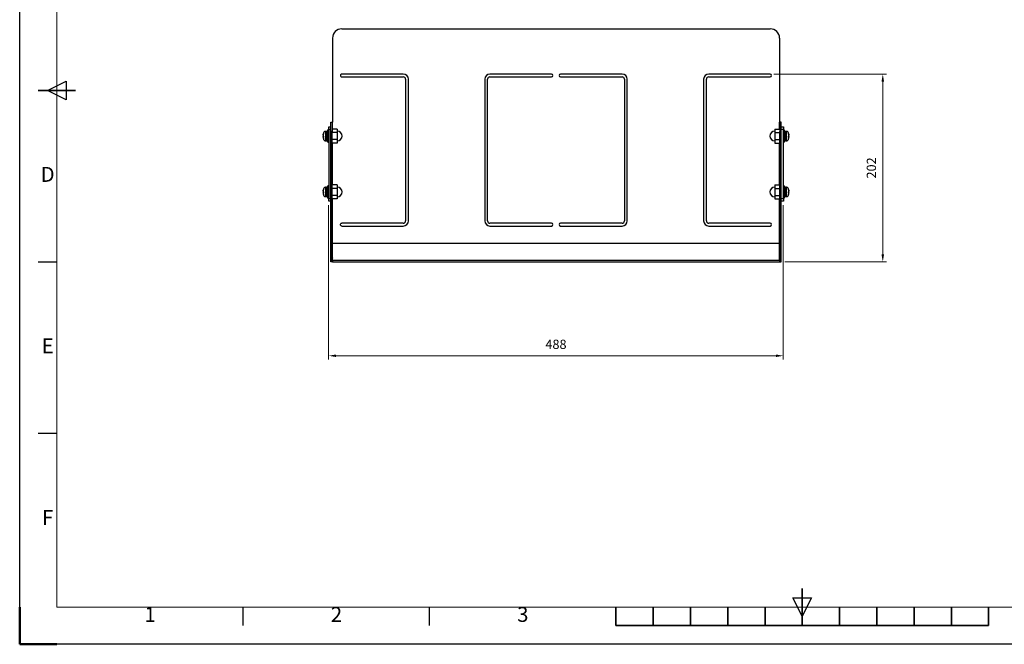
# Model space of a CAD drawing. Units: millimetres. Extents: x -10190 to -8510, y -81735 to -80547.
# Drawn here: x -10190 to -9133, y -81735 to -81065 of the extents above; entities that cross this region are included whole.
import ezdxf
from ezdxf.enums import TextEntityAlignment as Align

# ---------------------------------------------------------------- set-up
doc = ezdxf.new("R2010")
doc.units = ezdxf.units.MM
doc.header["$LTSCALE"] = 15
doc.layers.get('0').update_dxf_attribs({"lineweight": 15})
doc.layers.add('AM_5', color=92, linetype='Continuous', lineweight=15)
doc.layers.add('AM_BOR', color=7, linetype='Continuous', lineweight=50)
doc.styles.add('ACISOTS', font='isocp.shx', dxfattribs={"height": 1})
doc.styles.get("Standard").update_dxf_attribs({"font": 'ISOCP.SHX', "bigfont": 'EXTFONT.SHX'})
doc.dimstyles.new('AM_ISO$0', dxfattribs={"dimtxt": 2.5, "dimasz": 2, "dimexe": 1, "dimexo": 1, "dimgap": 1.5, "dimtad": 1, "dimdsep": 46, "dimtxsty": 'STANDARD', "dimcen": 0, "dimclrd": 256, "dimclre": 256, "dimclrt": 3, "dimadec": 0, "dimazin": 2, "dimtp": 0.1, "dimtm": 0.1, "dimtfac": 0.71, "dimtmove": 0, "dimatfit": 3, "dimfxl": 1, "dimlwd": -1, "dimlwe": -1, "dimarcsym": 0})

# ---------------------------------------------------------------- blocks, each defined once
blk = doc.blocks.new('ISO_A3')
for p, q in [((10, 287), (10, 10)), ((10, 10), (410, 10))]:
    blk.add_line(p, q)
at = {"layer": 'AM_BOR', "color": 1, "lineweight": 25}
for p, q in [((0, 0), (0, 297)), ((7.5, 148.5), (12.5, 151)), ((12.5, 151), (12.5, 146)), ((12.5, 146), (7.5, 148.5)), ((10, 102.5), (5, 102.5)), ((10, 56.5), (5, 56.5)), ((210, 7.5), (207.5, 12.5)), ((207.5, 12.5), (212.5, 12.5)), ((212.5, 12.5), (210, 7.5)), ((60, 5), (60, 10)), ((110, 5), (110, 10)), ((420, 0), (0, 0))]:
    blk.add_line(p, q, dxfattribs=at)
at = {"layer": 'AM_BOR', "color": 140, "lineweight": 35}
for p, q in [((5, 148.5), (15, 148.5)), ((210, 5), (210, 15)), ((160, 5), (160, 10)), ((170, 5), (170, 10)), ((180, 5), (180, 10)), ((190, 5), (190, 10)), ((200, 5), (200, 10)), ((220, 5), (220, 10)), ((230, 5), (230, 10)), ((240, 5), (240, 10)), ((250, 5), (250, 10)), ((260, 5), (260, 10)), ((160, 5), (260, 5))]:
    blk.add_line(p, q, dxfattribs=at)
at = {"layer": 'AM_BOR'}
for q in [(0, 10), (10, 0)]:
    blk.add_line((0, 0), q, dxfattribs=at)
at = {"layer": 'AM_BOR', "color": 1, "lineweight": 25, "style": 'ACISOTS'}
for s, p in [('D', (7.5, 125.5)), ('E', (7.5, 79.5)), ('F', (7.5, 33.5)), ('1', (35, 7.5)), ('2', (85, 7.5)), ('3', (135, 7.5))]:
    blk.add_text(s, height=4, dxfattribs=at).set_placement(p, align=Align.MIDDLE)
blk = doc.blocks.new('*D173')
at = {"layer": 'AM_5', "linetype": 'ByBlock'}
for p, q in [((-9380.5, -81123.8), (-9259.6, -81123.8)), ((-9263.6, -81131.8), (-9263.6, -81317.3)), ((-9368.7, -81325.3), (-9259.6, -81325.3))]:
    blk.add_line(p, q, dxfattribs=at)
at = {"layer": 'AM_5'}
for points in [[(-9265, -81131.8), (-9262.3, -81131.8), (-9263.6, -81123.8)], [(-9265, -81317.3), (-9262.3, -81317.3), (-9263.6, -81325.3)]]:
    blk.add_solid(points, dxfattribs=at)
at = {"layer": 'Defpoints', "color": 0}
for p in [(-9384.5, -81123.8), (-9372.7, -81325.3), (-9263.6, -81325.3)]:
    blk.add_point(p, dxfattribs=at)
at = {"layer": 'AM_5', "color": 3, "insert": (-9274.6, -81224.5), "char_height": 10, "attachment_point": 5, "rotation": 90}
blk.add_mtext('202', dxfattribs=at)
blk = doc.blocks.new('*D174')
at = {"layer": 'AM_5', "linetype": 'ByBlock'}
for p, q in [((-9858.4, -81264.3), (-9858.4, -81430)), ((-9370.4, -81264.3), (-9370.4, -81430)), ((-9850.4, -81426), (-9378.4, -81426))]:
    blk.add_line(p, q, dxfattribs=at)
at = {"layer": 'AM_5'}
for points in [[(-9850.4, -81424.6), (-9850.4, -81427.3), (-9858.4, -81426)], [(-9378.4, -81424.6), (-9378.4, -81427.3), (-9370.4, -81426)]]:
    blk.add_solid(points, dxfattribs=at)
at = {"layer": 'Defpoints', "color": 0}
for p in [(-9858.4, -81260.3), (-9370.4, -81260.3), (-9370.4, -81426)]:
    blk.add_point(p, dxfattribs=at)
at = {"layer": 'AM_5', "color": 3, "insert": (-9614.4, -81415), "char_height": 10, "attachment_point": 5}
blk.add_mtext('488', dxfattribs=at)

msp = doc.modelspace()

# ---------------------------------------------------------------- linework, layer by layer
at = {"color": 7, "linetype": 'Continuous', "lineweight": 25}
for p, q in [((-9844.256, -81075.294), (-9384.456, -81075.294)), ((-9854.256, -81085.294), (-9854.256, -81175.294)), ((-9374.456, -81085.294), (-9374.456, -81175.294)), ((-9840.256, -81123.794), (-9844.256, -81123.794)), ((-9844.256, -81126.794), (-9840.256, -81126.794)), ((-9778.256, -81123.794), (-9840.256, -81123.794)), ((-9840.256, -81126.794), (-9778.256, -81126.794)), ((-9775.756, -81129.294), (-9775.756, -81281.294)), ((-9772.756, -81281.294), (-9772.756, -81129.294)), ((-9690.756, -81129.294), (-9690.756, -81281.294)), ((-9687.756, -81281.294), (-9687.756, -81129.294)), ((-9623.256, -81123.794), (-9685.256, -81123.794)), ((-9685.256, -81126.794), (-9623.256, -81126.794)), ((-9619.256, -81123.794), (-9623.256, -81123.794)), ((-9623.256, -81126.794), (-9619.256, -81126.794)), ((-9605.456, -81123.794), (-9609.456, -81123.794)), ((-9609.456, -81126.794), (-9605.456, -81126.794)), ((-9543.456, -81123.794), (-9605.456, -81123.794)), ((-9605.456, -81126.794), (-9543.456, -81126.794)), ((-9540.956, -81129.294), (-9540.956, -81281.294)), ((-9537.956, -81281.294), (-9537.956, -81129.294)), ((-9455.956, -81129.294), (-9455.956, -81281.294)), ((-9452.956, -81281.294), (-9452.956, -81129.294)), ((-9388.456, -81123.794), (-9450.456, -81123.794)), ((-9450.456, -81126.794), (-9388.456, -81126.794)), ((-9384.456, -81123.794), (-9388.456, -81123.794)), ((-9388.456, -81126.794), (-9384.456, -81126.794)), ((-9858.356, -81180.294), (-9856.056, -81180.294)), ((-9858.356, -81183.294), (-9858.356, -81180.294)), ((-9856.056, -81183.294), (-9858.356, -81183.294)), ((-9858.356, -81183.294), (-9858.356, -81257.294)), ((-9856.056, -81175.294), (-9854.456, -81175.294)), ((-9856.056, -81185.294), (-9856.056, -81175.294)), ((-9854.456, -81175.294), (-9854.456, -81185.294)), ((-9854.456, -81175.294), (-9854.256, -81175.294)), ((-9849.256, -81182.788), (-9854.456, -81182.788)), ((-9849.256, -81182.788), (-9849.256, -81186.541)), ((-9379.456, -81182.788), (-9374.256, -81182.788)), ((-9379.456, -81182.788), (-9379.456, -81186.541)), ((-9374.256, -81175.294), (-9374.456, -81175.294)), ((-9372.656, -81175.294), (-9374.256, -81175.294)), ((-9374.256, -81175.294), (-9374.256, -81185.294)), ((-9372.656, -81185.294), (-9372.656, -81175.294)), ((-9372.656, -81180.294), (-9370.356, -81180.294)), ((-9370.356, -81183.294), (-9372.656, -81183.294)), ((-9370.356, -81180.294), (-9370.356, -81183.294)), ((-9370.356, -81257.294), (-9370.356, -81183.294)), ((-9864.04, -81190.685), (-9864.17, -81190.697)), ((-9864.04, -81191.235), (-9864.17, -81191.265)), ((-9864.04, -81187.735), (-9864.04, -81188.285)), ((-9864.04, -81190.571), (-9864.04, -81191.903)), ((-9864.04, -81192.853), (-9864.04, -81192.661)), ((-9861.238, -81185.294), (-9861.738, -81185.294)), ((-9861.738, -81185.294), (-9861.738, -81195.294)), ((-9859.356, -81185.294), (-9860.206, -81185.294)), ((-9860.206, -81185.434), (-9860.206, -81185.294)), ((-9860.206, -81185.434), (-9859.356, -81185.434)), ((-9860.206, -81185.673), (-9860.206, -81185.434)), ((-9860.206, -81185.673), (-9859.356, -81185.673)), ((-9860.206, -81195.294), (-9860.206, -81185.673)), ((-9859.356, -81185.434), (-9859.356, -81185.294)), ((-9859.356, -81185.434), (-9859.356, -81185.673)), ((-9859.356, -81195.294), (-9859.356, -81185.673)), ((-9859.206, -81187.294), (-9859.356, -81187.294)), ((-9859.356, -81193.294), (-9859.206, -81193.294)), ((-9858.356, -81183.794), (-9859.206, -81183.794)), ((-9859.206, -81184.286), (-9859.206, -81183.794)), ((-9859.206, -81196.794), (-9859.206, -81184.286)), ((-9854.456, -81185.294), (-9856.056, -81185.294)), ((-9856.056, -81324.294), (-9856.056, -81185.294)), ((-9854.456, -81324.294), (-9854.456, -81185.294)), ((-9849.256, -81186.541), (-9854.456, -81186.541)), ((-9849.256, -81186.541), (-9849.256, -81194.047)), ((-9379.456, -81186.541), (-9379.456, -81194.047)), ((-9379.456, -81186.541), (-9374.256, -81186.541)), ((-9374.256, -81324.294), (-9374.256, -81185.294)), ((-9374.256, -81185.294), (-9372.656, -81185.294)), ((-9372.656, -81324.294), (-9372.656, -81185.294)), ((-9369.506, -81183.794), (-9370.356, -81183.794)), ((-9369.506, -81183.794), (-9369.506, -81184.286)), ((-9369.506, -81184.286), (-9369.506, -81196.794)), ((-9369.356, -81187.294), (-9369.506, -81187.294)), ((-9369.506, -81193.294), (-9369.356, -81193.294)), ((-9368.506, -81185.294), (-9369.356, -81185.294)), ((-9369.356, -81185.294), (-9369.356, -81185.673)), ((-9368.506, -81185.673), (-9369.356, -81185.673)), ((-9369.356, -81185.673), (-9369.356, -81186.02)), ((-9368.506, -81186.02), (-9369.356, -81186.02)), ((-9369.356, -81186.02), (-9369.356, -81195.294)), ((-9368.506, -81185.294), (-9368.506, -81185.673)), ((-9368.506, -81186.02), (-9368.506, -81185.673)), ((-9368.506, -81186.02), (-9368.506, -81195.294)), ((-9366.974, -81185.294), (-9367.474, -81185.294)), ((-9366.974, -81195.294), (-9366.974, -81185.294)), ((-9364.672, -81188.285), (-9364.672, -81187.735)), ((-9364.672, -81191.903), (-9364.672, -81190.571)), ((-9364.672, -81190.685), (-9364.542, -81190.697)), ((-9364.672, -81191.235), (-9364.542, -81191.265)), ((-9364.672, -81192.661), (-9364.672, -81192.853)), ((-9861.738, -81195.294), (-9861.238, -81195.294)), ((-9860.206, -81195.294), (-9859.356, -81195.294)), ((-9859.206, -81196.794), (-9858.356, -81196.794)), ((-9849.256, -81194.047), (-9854.456, -81194.047)), ((-9849.256, -81197.799), (-9854.456, -81197.799)), ((-9849.256, -81194.047), (-9849.256, -81197.799)), ((-9379.456, -81194.047), (-9374.256, -81194.047)), ((-9379.456, -81194.047), (-9379.456, -81197.799)), ((-9379.456, -81197.799), (-9374.256, -81197.799)), ((-9370.356, -81196.794), (-9369.506, -81196.794)), ((-9369.356, -81195.294), (-9368.506, -81195.294)), ((-9367.474, -81195.294), (-9366.974, -81195.294)), ((-9861.238, -81245.294), (-9861.738, -81245.294)), ((-9861.738, -81245.294), (-9861.738, -81255.294)), ((-9859.356, -81245.294), (-9860.206, -81245.294)), ((-9860.206, -81245.295), (-9859.356, -81245.295)), ((-9860.206, -81245.367), (-9860.206, -81245.295)), ((-9860.206, -81245.367), (-9859.356, -81245.367)), ((-9860.206, -81255.294), (-9860.206, -81245.367)), ((-9859.356, -81245.295), (-9859.356, -81245.367)), ((-9859.356, -81255.294), (-9859.356, -81245.367)), ((-9858.356, -81243.794), (-9859.206, -81243.794)), ((-9859.206, -81243.889), (-9859.206, -81243.794)), ((-9859.206, -81256.794), (-9859.206, -81243.889)), ((-9849.256, -81242.788), (-9854.456, -81242.788)), ((-9849.256, -81246.541), (-9854.456, -81246.541)), ((-9849.256, -81242.788), (-9849.256, -81246.541)), ((-9849.256, -81246.541), (-9849.256, -81254.047)), ((-9379.456, -81242.788), (-9374.256, -81242.788)), ((-9379.456, -81242.788), (-9379.456, -81246.541)), ((-9379.456, -81246.541), (-9379.456, -81254.047)), ((-9379.456, -81246.541), (-9374.256, -81246.541)), ((-9369.506, -81243.794), (-9370.356, -81243.794)), ((-9369.506, -81243.794), (-9369.506, -81256.794)), ((-9368.506, -81245.294), (-9369.356, -81245.294)), ((-9369.356, -81245.294), (-9369.356, -81245.367)), ((-9368.506, -81245.367), (-9369.356, -81245.367)), ((-9369.356, -81245.367), (-9369.356, -81245.557)), ((-9369.356, -81245.557), (-9369.356, -81255.294)), ((-9368.506, -81245.557), (-9369.356, -81245.557)), ((-9368.506, -81245.294), (-9368.506, -81245.367)), ((-9368.506, -81245.557), (-9368.506, -81245.367)), ((-9368.506, -81245.557), (-9368.506, -81255.294)), ((-9366.974, -81245.294), (-9367.474, -81245.294)), ((-9366.974, -81255.294), (-9366.974, -81245.294)), ((-9864.04, -81250.881), (-9864.17, -81250.899)), ((-9864.04, -81251.127), (-9864.17, -81251.153)), ((-9864.04, -81247.786), (-9864.04, -81247.982)), ((-9864.04, -81250.006), (-9864.04, -81251.426)), ((-9864.04, -81252.851), (-9864.04, -81252.801)), ((-9863.974, -81247.598), (-9864.013, -81247.792)), ((-9864.013, -81252.796), (-9863.974, -81252.989)), ((-9861.738, -81255.294), (-9861.238, -81255.294)), ((-9860.206, -81255.294), (-9859.356, -81255.294)), ((-9859.206, -81247.294), (-9859.356, -81247.294)), ((-9859.356, -81253.294), (-9859.206, -81253.294)), ((-9859.206, -81256.794), (-9858.356, -81256.794)), ((-9858.356, -81257.294), (-9856.056, -81257.294)), ((-9858.356, -81260.294), (-9858.356, -81257.294)), ((-9849.256, -81254.047), (-9854.456, -81254.047)), ((-9849.256, -81254.047), (-9849.256, -81257.799)), ((-9379.456, -81254.047), (-9374.256, -81254.047)), ((-9379.456, -81254.047), (-9379.456, -81257.799)), ((-9372.656, -81257.294), (-9370.356, -81257.294)), ((-9370.356, -81256.794), (-9369.506, -81256.794)), ((-9370.356, -81257.294), (-9370.356, -81260.294)), ((-9369.356, -81247.294), (-9369.506, -81247.294)), ((-9369.506, -81253.294), (-9369.356, -81253.294)), ((-9369.356, -81255.294), (-9368.506, -81255.294)), ((-9367.474, -81255.294), (-9366.974, -81255.294)), ((-9364.699, -81247.792), (-9364.737, -81247.605)), ((-9364.737, -81252.982), (-9364.699, -81252.796)), ((-9364.672, -81247.982), (-9364.672, -81247.786)), ((-9364.672, -81251.426), (-9364.672, -81250.006)), ((-9364.672, -81250.881), (-9364.542, -81250.899)), ((-9364.672, -81251.127), (-9364.542, -81251.153)), ((-9364.672, -81252.801), (-9364.672, -81252.851)), ((-9856.056, -81260.294), (-9858.356, -81260.294)), ((-9849.256, -81257.799), (-9854.456, -81257.799)), ((-9379.456, -81257.799), (-9374.256, -81257.799)), ((-9370.356, -81260.294), (-9372.656, -81260.294)), ((-9840.256, -81283.794), (-9844.256, -81283.794)), ((-9844.256, -81286.794), (-9840.256, -81286.794)), ((-9778.256, -81283.794), (-9840.256, -81283.794)), ((-9840.256, -81286.794), (-9778.256, -81286.794)), ((-9623.256, -81283.794), (-9685.256, -81283.794)), ((-9685.256, -81286.794), (-9623.256, -81286.794)), ((-9619.256, -81283.794), (-9623.256, -81283.794)), ((-9623.256, -81286.794), (-9619.256, -81286.794)), ((-9605.456, -81283.794), (-9609.456, -81283.794)), ((-9609.456, -81286.794), (-9605.456, -81286.794)), ((-9543.456, -81283.794), (-9605.456, -81283.794)), ((-9605.456, -81286.794), (-9543.456, -81286.794)), ((-9388.456, -81283.794), (-9450.456, -81283.794)), ((-9450.456, -81286.794), (-9388.456, -81286.794)), ((-9384.456, -81283.794), (-9388.456, -81283.794)), ((-9388.456, -81286.794), (-9384.456, -81286.794)), ((-9854.256, -81323.494), (-9854.256, -81305.294)), ((-9854.256, -81305.294), (-9374.456, -81305.294)), ((-9374.456, -81323.494), (-9374.456, -81305.294)), ((-9856.056, -81324.294), (-9854.456, -81324.294)), ((-9856.056, -81325.294), (-9856.056, -81324.294)), ((-9854.456, -81325.294), (-9856.056, -81325.294)), ((-9854.456, -81324.294), (-9854.456, -81325.294)), ((-9854.256, -81323.494), (-9854.256, -81325.294)), ((-9854.256, -81323.494), (-9374.456, -81323.494)), ((-9854.256, -81325.294), (-9374.456, -81325.294)), ((-9374.456, -81323.494), (-9374.456, -81325.294)), ((-9374.256, -81324.294), (-9374.256, -81325.294)), ((-9372.656, -81324.294), (-9374.256, -81324.294)), ((-9374.256, -81325.294), (-9372.656, -81325.294)), ((-9372.656, -81325.294), (-9372.656, -81324.294))]:
    msp.add_line(p, q, dxfattribs=at)
at = {"color": 8, "linetype": 'Continuous', "lineweight": 25}
for p, q in [((-9854.256, -81182.788), (-9854.256, -81175.294)), ((-9374.456, -81182.788), (-9374.456, -81175.294)), ((-9861.238, -81185.294), (-9861.238, -81195.294)), ((-9367.474, -81195.294), (-9367.474, -81185.294)), ((-9854.256, -81242.788), (-9854.256, -81197.799)), ((-9374.456, -81242.788), (-9374.456, -81197.799)), ((-9861.238, -81245.294), (-9861.238, -81255.294)), ((-9367.474, -81255.294), (-9367.474, -81245.294)), ((-9854.256, -81305.294), (-9854.256, -81257.799)), ((-9374.456, -81305.294), (-9374.456, -81257.799))]:
    msp.add_line(p, q, dxfattribs=at)
at = {"color": 7, "linetype": 'Continuous', "lineweight": 25, "flags": 128}
for points in [[(-9844.256, -81123.794), (-9844.83, -81123.908), (-9845.317, -81124.233), (-9845.642, -81124.72), (-9845.756, -81125.294), (-9845.642, -81125.868), (-9845.317, -81126.354), (-9844.83, -81126.68), (-9844.256, -81126.794), (-9844.256, -81126.794)], [(-9844.256, -81286.794), (-9844.83, -81286.68), (-9845.317, -81286.354), (-9845.642, -81285.868), (-9845.756, -81285.294), (-9845.642, -81284.72), (-9845.317, -81284.233), (-9844.83, -81283.908), (-9844.256, -81283.794), (-9844.256, -81283.794)]]:
    msp.add_lwpolyline(points, dxfattribs=at)
at = {"color": 7, "linetype": 'Continuous', "lineweight": 25}
for centre, radius, start, end in [((-9844.256, -81085.294), 10, 90, 180), ((-9384.456, -81085.294), 10, 0, 90), ((-9778.256, -81129.294), 5.5, 0, 90), ((-9778.256, -81129.294), 2.5, 0, 90), ((-9685.256, -81129.294), 5.5, 90, 180), ((-9685.256, -81129.294), 2.5, 90, 180), ((-9619.256, -81125.294), 1.5, 270, 90), ((-9609.456, -81125.294), 1.5, 90, 270), ((-9543.456, -81129.294), 5.5, 0, 90), ((-9543.456, -81129.294), 2.5, 0, 90), ((-9450.456, -81129.294), 5.5, 90, 180), ((-9450.456, -81129.294), 2.5, 90, 180), ((-9384.456, -81125.294), 1.5, 270, 90), ((-9849.256, -81190.294), 5.3, 0, 90), ((-9849.256, -81190.294), 5.3, 270, 0), ((-9379.456, -81190.294), 5.3, 90, 270), ((-9849.256, -81250.294), 5.3, 0, 90), ((-9379.456, -81250.294), 5.3, 90, 270), ((-9849.256, -81250.294), 5.3, 270, 0), ((-9778.256, -81281.294), 2.5, 270, 0), ((-9778.256, -81281.294), 5.5, 270, 0), ((-9685.256, -81281.294), 5.5, 180, 270), ((-9685.256, -81281.294), 2.5, 180, 270), ((-9619.256, -81285.294), 1.5, 270, 90), ((-9609.456, -81285.294), 1.5, 90, 270), ((-9543.456, -81281.294), 2.5, 270, 0), ((-9543.456, -81281.294), 5.5, 270, 0), ((-9450.456, -81281.294), 5.5, 180, 270), ((-9450.456, -81281.294), 2.5, 180, 270), ((-9384.456, -81285.294), 1.5, 270, 90)]:
    msp.add_arc(centre, radius, start, end, dxfattribs=at)
for points, knots in [([(-9864.17, -81189.323), (-9864.167, -81189.258), (-9864.149, -81188.726), (-9864.091, -81188.199), (-9864.04, -81187.735)], [0, 0, 0, 0, 0.12072475, 1, 1, 1, 1]), ([(-9864.04, -81188.285), (-9864.092, -81188.764), (-9864.149, -81189.299), (-9864.168, -81189.834), (-9864.17, -81189.89)], [0, 0, 0, 0, 0.89435934, 1, 1, 1, 1]), ([(-9864.17, -81189.89), (-9864.167, -81189.917), (-9864.149, -81190.141), (-9864.091, -81190.37), (-9864.04, -81190.571)], [0, 0, 0, 0, 0.12072475, 1, 1, 1, 1]), ([(-9864.13, -81191.256), (-9864.143, -81191.126), (-9864.162, -81190.94), (-9864.168, -81190.754), (-9864.17, -81190.697)], [0, 0, 0, 0, 0.6965702, 1, 1, 1, 1]), ([(-9864.17, -81191.265), (-9864.168, -81191.329), (-9864.157, -81191.644), (-9864.124, -81191.956), (-9864.097, -81192.205)], [0, 0, 0, 0, 0.2040159, 1, 1, 1, 1]), ([(-9864.04, -81191.903), (-9864.092, -81191.715), (-9864.149, -81191.505), (-9864.168, -81191.288), (-9864.17, -81191.265)], [0, 0, 0, 0, 0.89435934, 1, 1, 1, 1]), ([(-9864.02, -81187.828), (-9864.055, -81187.962), (-9864.102, -81188.144), (-9864.108, -81188.332), (-9864.11, -81188.382)], [0, 0, 0, 0, 0.7329129, 1, 1, 1, 1]), ([(-9864.11, -81192.206), (-9864.108, -81192.256), (-9864.102, -81192.443), (-9864.055, -81192.626), (-9864.02, -81192.76)], [0, 0, 0, 0, 0.2670871, 1, 1, 1, 1]), ([(-9861.738, -81185.294), (-9861.992, -81185.318), (-9862.459, -81185.362), (-9863.078, -81185.65), (-9863.525, -81186.105), (-9863.894, -81186.834), (-9863.971, -81187.438), (-9864.02, -81187.828)], [0, 0, 0, 0, 0.19976736, 0.36713582, 0.52464983, 0.69319126, 1, 1, 1, 1]), ([(-9864.02, -81192.76), (-9863.971, -81193.15), (-9863.894, -81193.754), (-9863.525, -81194.483), (-9863.078, -81194.938), (-9862.459, -81195.225), (-9861.992, -81195.27), (-9861.738, -81195.294)], [0, 0, 0, 0, 0.30680874, 0.47535017, 0.63286418, 0.80023264, 1, 1, 1, 1]), ([(-9860.208, -81186.683), (-9860.209, -81186.51), (-9860.211, -81186.187), (-9860.261, -81185.784), (-9860.413, -81185.514), (-9860.621, -81185.374), (-9860.905, -81185.306), (-9861.117, -81185.298), (-9861.238, -81185.294)], [0, 0, 0, 0, 0.25155602, 0.47070233, 0.5810458, 0.6907113, 0.82446952, 1, 1, 1, 1]), ([(-9861.238, -81195.294), (-9861.117, -81195.289), (-9860.905, -81195.282), (-9860.621, -81195.213), (-9860.413, -81195.073), (-9860.261, -81194.803), (-9860.207, -81194.359), (-9860.206, -81193.994), (-9860.205, -81193.78)], [0, 0, 0, 0, 0.16549926, 0.29161346, 0.39501179, 0.49904935, 0.70567188, 1, 1, 1, 1]), ([(-9368.507, -81193.78), (-9368.506, -81193.994), (-9368.506, -81194.359), (-9368.451, -81194.803), (-9368.299, -81195.073), (-9368.091, -81195.213), (-9367.807, -81195.282), (-9367.595, -81195.289), (-9367.474, -81195.294)], [0, 0, 0, 0, 0.29432812, 0.50095065, 0.60498821, 0.70838654, 0.83450074, 1, 1, 1, 1]), ([(-9367.474, -81185.294), (-9367.595, -81185.298), (-9367.807, -81185.306), (-9368.091, -81185.374), (-9368.299, -81185.514), (-9368.451, -81185.784), (-9368.501, -81186.179), (-9368.502, -81186.494), (-9368.503, -81186.659)], [0, 0, 0, 0, 0.17752991, 0.31281174, 0.42372641, 0.53532678, 0.75696934, 1, 1, 1, 1]), ([(-9364.692, -81187.828), (-9364.741, -81187.438), (-9364.818, -81186.834), (-9365.187, -81186.105), (-9365.634, -81185.65), (-9366.253, -81185.362), (-9366.72, -81185.318), (-9366.974, -81185.294)], [0, 0, 0, 0, 0.30680874, 0.47535017, 0.63286418, 0.80023264, 1, 1, 1, 1]), ([(-9366.974, -81195.294), (-9366.72, -81195.27), (-9366.253, -81195.225), (-9365.634, -81194.938), (-9365.187, -81194.483), (-9364.818, -81193.754), (-9364.741, -81193.15), (-9364.692, -81192.76)], [0, 0, 0, 0, 0.19976736, 0.36713582, 0.52464983, 0.69319126, 1, 1, 1, 1]), ([(-9364.602, -81188.382), (-9364.604, -81188.332), (-9364.61, -81188.144), (-9364.657, -81187.962), (-9364.692, -81187.828)], [0, 0, 0, 0, 0.26740004, 1, 1, 1, 1]), ([(-9364.692, -81192.76), (-9364.657, -81192.626), (-9364.61, -81192.443), (-9364.604, -81192.255), (-9364.602, -81192.205)], [0, 0, 0, 0, 0.73259996, 1, 1, 1, 1]), ([(-9364.672, -81187.735), (-9364.621, -81188.207), (-9364.563, -81188.734), (-9364.544, -81189.266), (-9364.542, -81189.323)], [0, 0, 0, 0, 0.89435934, 1, 1, 1, 1]), ([(-9364.542, -81189.89), (-9364.545, -81189.826), (-9364.564, -81189.291), (-9364.621, -81188.756), (-9364.672, -81188.285)], [0, 0, 0, 0, 0.12072475, 1, 1, 1, 1]), ([(-9364.672, -81190.571), (-9364.621, -81190.366), (-9364.563, -81190.138), (-9364.544, -81189.914), (-9364.542, -81189.89)], [0, 0, 0, 0, 0.89435934, 1, 1, 1, 1]), ([(-9364.542, -81191.265), (-9364.545, -81191.291), (-9364.564, -81191.509), (-9364.621, -81191.719), (-9364.672, -81191.903)], [0, 0, 0, 0, 0.12072475, 1, 1, 1, 1]), ([(-9364.616, -81192.205), (-9364.588, -81191.948), (-9364.555, -81191.636), (-9364.544, -81191.321), (-9364.542, -81191.265)], [0, 0, 0, 0, 0.82143662, 1, 1, 1, 1]), ([(-9364.542, -81190.697), (-9364.544, -81190.762), (-9364.55, -81190.948), (-9364.569, -81191.134), (-9364.581, -81191.256)], [0, 0, 0, 0, 0.34664163, 1, 1, 1, 1]), ([(-9861.738, -81245.294), (-9861.992, -81245.318), (-9862.459, -81245.362), (-9863.079, -81245.649), (-9863.524, -81246.105), (-9863.863, -81246.761), (-9863.932, -81247.287), (-9863.974, -81247.598)], [0, 0, 0, 0, 0.21286582, 0.39120838, 0.55905036, 0.73864279, 1, 1, 1, 1]), ([(-9860.213, -81246.518), (-9860.214, -81246.4), (-9860.216, -81246.132), (-9860.261, -81245.784), (-9860.413, -81245.514), (-9860.621, -81245.374), (-9860.905, -81245.306), (-9861.117, -81245.298), (-9861.238, -81245.294)], [0, 0, 0, 0, 0.18645657, 0.42466416, 0.54460528, 0.66380945, 0.80920193, 1, 1, 1, 1]), ([(-9367.474, -81245.294), (-9367.595, -81245.298), (-9367.807, -81245.306), (-9368.091, -81245.374), (-9368.299, -81245.514), (-9368.451, -81245.784), (-9368.5, -81246.169), (-9368.501, -81246.474), (-9368.502, -81246.629)], [0, 0, 0, 0, 0.18022137, 0.31755415, 0.43015036, 0.54344265, 0.76844545, 1, 1, 1, 1]), ([(-9364.737, -81247.605), (-9364.778, -81247.291), (-9364.848, -81246.764), (-9365.188, -81246.105), (-9365.634, -81245.649), (-9366.253, -81245.362), (-9366.72, -81245.318), (-9366.974, -81245.294)], [0, 0, 0, 0, 0.26283536, 0.4420684, 0.6095745, 0.78756017, 1, 1, 1, 1]), ([(-9864.17, -81249.434), (-9864.167, -81249.366), (-9864.149, -81248.797), (-9864.091, -81248.233), (-9864.04, -81247.736)], [0, 0, 0, 0, 0.12072475, 1, 1, 1, 1]), ([(-9864.04, -81247.982), (-9864.092, -81248.491), (-9864.149, -81249.059), (-9864.168, -81249.628), (-9864.17, -81249.688)], [0, 0, 0, 0, 0.89435934, 1, 1, 1, 1]), ([(-9864.17, -81249.688), (-9864.167, -81249.7), (-9864.149, -81249.802), (-9864.091, -81249.911), (-9864.04, -81250.006)], [0, 0, 0, 0, 0.12072475, 1, 1, 1, 1]), ([(-9864.158, -81251.151), (-9864.16, -81251.127), (-9864.167, -81251.044), (-9864.169, -81250.96), (-9864.17, -81250.899)], [0, 0, 0, 0, 0.28315991, 1, 1, 1, 1]), ([(-9864.17, -81251.153), (-9864.167, -81251.222), (-9864.149, -81251.79), (-9864.091, -81252.355), (-9864.04, -81252.851)], [0, 0, 0, 0, 0.12072475, 1, 1, 1, 1]), ([(-9864.04, -81251.426), (-9864.092, -81251.347), (-9864.149, -81251.259), (-9864.168, -81251.164), (-9864.17, -81251.153)], [0, 0, 0, 0, 0.89435934, 1, 1, 1, 1]), ([(-9863.974, -81252.989), (-9863.932, -81253.301), (-9863.863, -81253.826), (-9863.524, -81254.482), (-9863.079, -81254.938), (-9862.459, -81255.225), (-9861.992, -81255.27), (-9861.738, -81255.294)], [0, 0, 0, 0, 0.26135721, 0.44094964, 0.60879162, 0.78713418, 1, 1, 1, 1]), ([(-9861.238, -81255.294), (-9861.117, -81255.289), (-9860.905, -81255.282), (-9860.621, -81255.213), (-9860.413, -81255.073), (-9860.261, -81254.803), (-9860.212, -81254.42), (-9860.211, -81254.116), (-9860.21, -81253.962)], [0, 0, 0, 0, 0.18054285, 0.3181206, 0.43091766, 0.54441205, 0.7698162, 1, 1, 1, 1]), ([(-9368.502, -81253.984), (-9368.501, -81254.131), (-9368.499, -81254.427), (-9368.451, -81254.803), (-9368.299, -81255.073), (-9368.091, -81255.213), (-9367.807, -81255.282), (-9367.595, -81255.289), (-9367.474, -81255.294)], [0, 0, 0, 0, 0.22155442, 0.44948528, 0.5642519, 0.67831337, 0.81743333, 1, 1, 1, 1]), ([(-9366.974, -81255.294), (-9366.72, -81255.27), (-9366.253, -81255.225), (-9365.634, -81254.938), (-9365.188, -81254.482), (-9364.848, -81253.824), (-9364.778, -81253.296), (-9364.737, -81252.982)], [0, 0, 0, 0, 0.21243983, 0.3904255, 0.5579316, 0.73716464, 1, 1, 1, 1]), ([(-9364.672, -81247.736), (-9364.621, -81248.241), (-9364.563, -81248.806), (-9364.544, -81249.374), (-9364.542, -81249.434)], [0, 0, 0, 0, 0.89435934, 1, 1, 1, 1]), ([(-9364.542, -81249.688), (-9364.545, -81249.619), (-9364.564, -81249.05), (-9364.621, -81248.482), (-9364.672, -81247.982)], [0, 0, 0, 0, 0.12072475, 1, 1, 1, 1]), ([(-9364.672, -81250.006), (-9364.621, -81249.909), (-9364.563, -81249.801), (-9364.544, -81249.699), (-9364.542, -81249.688)], [0, 0, 0, 0, 0.89435934, 1, 1, 1, 1]), ([(-9364.542, -81251.153), (-9364.545, -81251.165), (-9364.564, -81251.26), (-9364.621, -81251.348), (-9364.672, -81251.426)], [0, 0, 0, 0, 0.12072475, 1, 1, 1, 1]), ([(-9364.672, -81252.851), (-9364.621, -81252.346), (-9364.563, -81251.782), (-9364.544, -81251.213), (-9364.542, -81251.153)], [0, 0, 0, 0, 0.89435934, 1, 1, 1, 1]), ([(-9364.542, -81250.899), (-9364.544, -81250.968), (-9364.545, -81251.052), (-9364.552, -81251.136), (-9364.553, -81251.151)], [0, 0, 0, 0, 0.81863247, 1, 1, 1, 1]), ([(-9854.256, -81321.065), (-9854.272, -81321.072), (-9854.303, -81321.087), (-9854.36, -81321.125), (-9854.416, -81321.186), (-9854.451, -81321.277), (-9854.454, -81321.349), (-9854.456, -81321.386)], [0, 0, 0, 0, 0.11384087, 0.22884002, 0.46585636, 0.720688, 1, 1, 1, 1]), ([(-9374.456, -81321.065), (-9374.44, -81321.072), (-9374.409, -81321.087), (-9374.352, -81321.125), (-9374.296, -81321.186), (-9374.261, -81321.277), (-9374.258, -81321.349), (-9374.256, -81321.386)], [0, 0, 0, 0, 0.11384087, 0.22884002, 0.46585636, 0.720688, 1, 1, 1, 1])]:
    msp.add_open_spline(points, degree=3, knots=knots, dxfattribs=at)

# ---------------------------------------------------------------- block references
at = {"lineweight": 0, "xscale": 4, "yscale": 4, "zscale": 4}
msp.add_blockref('ISO_A3', (-10190.002, -81735.484), dxfattribs=at)

# ---------------------------------------------------------------- dimensions: what is measured, and where the dimension line sits
at = {"layer": 'AM_5'}
for base, p1, p2, angle, override, picture, middle in [((-9263.634308081, -81325.293782043), (-9384.456053551, -81123.793782043), (-9372.656053551, -81325.293782043), 90, {"dimscale": 4, "dimdec": 0, "dimpost": ''}, '*D173', (-9274.635292333, -81224.543782043)), ((-9370.356, -81425.978), (-9858.356, -81260.294), (-9370.356, -81260.294), 0, {"dimscale": 4}, '*D174', (-9614.356, -81414.978))]:
    dim = msp.add_linear_dim(base=base, p1=p1, p2=p2, angle=angle, dimstyle='AM_ISO$0', override=override, dxfattribs=at)
    dim.commit()
    dim.dimension.update_dxf_attribs({"geometry": picture, "text_midpoint": middle})

doc.saveas('drawing.dxf')
